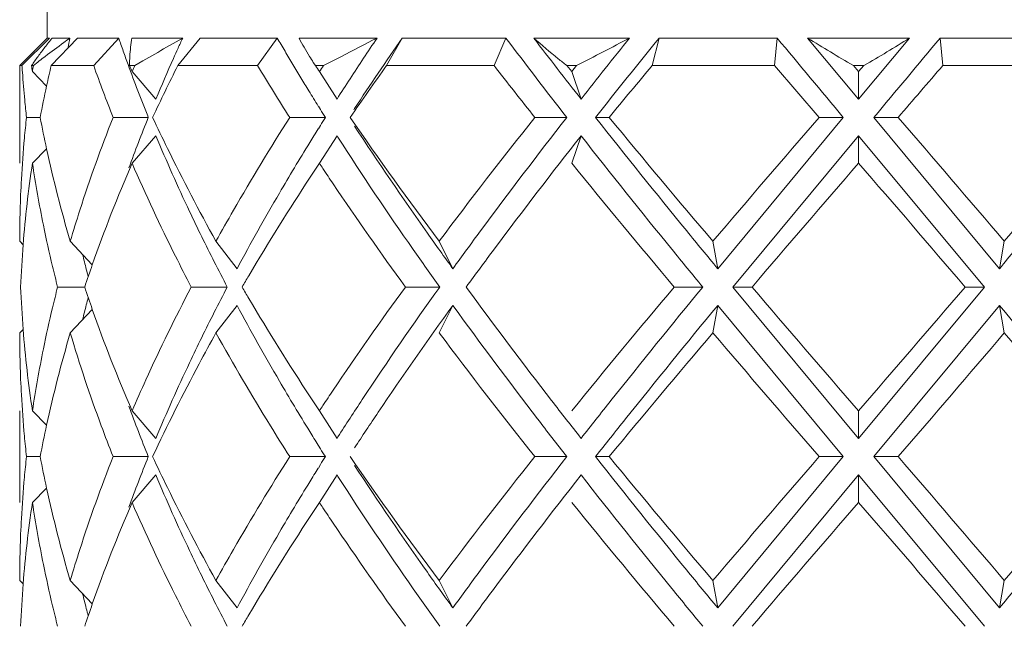
# Model space of a CAD drawing. Units: inches. Extents: x 1.2 to 15.8, y -15.6 to -1.2.
# Drawn here: x 4.5 to 4.8, y -7.8 to -7.6 of the extents above; entities that cross this region are included whole.
import ezdxf

# ---------------------------------------------------------------- set-up
doc = ezdxf.new("R2010")
doc.units = ezdxf.units.IN
doc.header["$MEASUREMENT"] = 0
doc.layers.add('Layer 1', color=7, linetype='Continuous', lineweight=0)

msp = doc.modelspace()

# ---------------------------------------------------------------- linework, layer by layer
at = {"layer": 'Layer 1', "color": 18, "lineweight": 5, "true_color": 0x000000}
for p, q in [((4.47689, -7.60636), (4.47689, -7.61834)), ((4.47689, -7.61834), (4.4679, -7.62732)), ((4.47761, -7.61834), (4.46865, -7.62732)), ((4.47689, -7.61834), (4.47761, -7.61834)), ((4.47822, -7.62732), (4.48687, -7.61834)), ((4.47854, -7.61834), (4.48433, -7.61834)), ((4.48687, -7.61834), (4.5003, -7.61834)), ((4.5003, -7.61834), (4.49211, -7.62732)), ((4.50458, -7.61834), (4.52126, -7.61834)), ((4.52126, -7.61834), (4.516, -7.62133)), ((4.51966, -7.62732), (4.52696, -7.61834)), ((4.52696, -7.61834), (4.55219, -7.61834)), ((4.55219, -7.61834), (4.54576, -7.62732)), ((4.55931, -7.61834), (4.58486, -7.61834)), ((4.58798, -7.62732), (4.59303, -7.61834)), ((4.59303, -7.61834), (4.62704, -7.61834)), ((4.62704, -7.61834), (4.62313, -7.62732)), ((4.63613, -7.61834), (4.66748, -7.61834)), ((4.67492, -7.62732), (4.67714, -7.61834)), ((4.67714, -7.61834), (4.7158, -7.61834)), ((4.7158, -7.61834), (4.7149, -7.62732)), ((4.72578, -7.61834), (4.75914, -7.61834)), ((4.74246, -7.63831), (4.72578, -7.61834)), ((4.74246, -7.63831), (4.75914, -7.61834)), ((4.77002, -7.62732), (4.76912, -7.61834)), ((4.76912, -7.61834), (4.80778, -7.61834)), ((4.4679, -7.62732), (4.4679, -7.65927)), ((4.46865, -7.62732), (4.46791, -7.62732)), ((4.47238, -7.62732), (4.47178, -7.62732)), ((4.49211, -7.62732), (4.47822, -7.62732)), ((4.50555, -7.62732), (4.50382, -7.62732)), ((4.50816, -7.62583), (4.50555, -7.62732)), ((4.54576, -7.62732), (4.51966, -7.62732)), ((4.56466, -7.62732), (4.56399, -7.62632)), ((4.5673, -7.62732), (4.56466, -7.62732)), ((4.57318, -7.62433), (4.5673, -7.62732)), ((4.62313, -7.62732), (4.58798, -7.62732)), ((4.65018, -7.62732), (4.64693, -7.62732)), ((4.64693, -7.62732), (4.64855, -7.62932)), ((4.64855, -7.62932), (4.65018, -7.62732)), ((4.7149, -7.62732), (4.67492, -7.62732)), ((4.72953, -7.6443), (4.7149, -7.62732)), ((4.74419, -7.62732), (4.74073, -7.62732)), ((4.74073, -7.62732), (4.74246, -7.62932)), ((4.74246, -7.62932), (4.74419, -7.62732)), ((4.80999, -7.62732), (4.77002, -7.62732)), ((4.47207, -7.62932), (4.47671, -7.63403)), ((4.50468, -7.62932), (4.51247, -7.63831)), ((4.56598, -7.62932), (4.57175, -7.63831)), ((4.64855, -7.62932), (4.65163, -7.63831)), ((4.74246, -7.62932), (4.74246, -7.63831)), ((4.56632, -7.64171), (4.56564, -7.64061)), ((4.5772, -7.64187), (4.57749, -7.64143)), ((4.47462, -7.6443), (4.47013, -7.6443)), ((4.51, -7.6443), (4.49848, -7.6443)), ((4.56795, -7.6443), (4.55626, -7.6443)), ((4.64694, -7.6443), (4.6365, -7.6443)), ((4.65635, -7.6443), (4.66081, -7.6443)), ((4.69634, -7.69377), (4.73745, -7.6443)), ((4.73745, -7.6443), (4.72953, -7.6443)), ((4.74746, -7.6443), (4.75539, -7.6443)), ((4.78858, -7.69377), (4.74746, -7.6443)), ((4.56564, -7.64801), (4.56632, -7.64691)), ((4.50468, -7.65927), (4.51247, -7.65029)), ((4.56598, -7.65927), (4.57175, -7.65029)), ((4.57204, -7.65074), (4.57175, -7.65029)), ((4.57204, -7.65074), (4.57175, -7.65029)), ((4.64855, -7.65927), (4.65163, -7.65029)), ((4.70128, -7.69976), (4.74246, -7.65029)), ((4.74246, -7.65927), (4.74246, -7.65029)), ((4.78364, -7.69976), (4.74246, -7.65029)), ((4.47207, -7.65927), (4.47672, -7.65455)), ((4.56598, -7.65927), (4.56297, -7.66385)), ((4.4679, -7.68479), (4.46903, -7.68592)), ((4.48446, -7.68479), (4.49167, -7.69247)), ((4.53213, -7.68479), (4.53902, -7.69377)), ((4.60518, -7.68479), (4.60967, -7.69377)), ((4.69478, -7.68479), (4.69634, -7.69377)), ((4.79014, -7.68479), (4.78858, -7.69377)), ((4.48917, -7.69976), (4.48032, -7.69976)), ((4.53584, -7.69976), (4.52405, -7.69976)), ((4.60536, -7.69976), (4.59413, -7.69976)), ((4.69142, -7.69976), (4.6821, -7.69976)), ((4.70128, -7.69976), (4.70757, -7.69976)), ((4.74246, -7.74924), (4.70128, -7.69976)), ((4.74246, -7.74924), (4.78364, -7.69976)), ((4.78364, -7.69976), (4.77735, -7.69976)), ((4.48446, -7.71474), (4.49167, -7.70706)), ((4.53213, -7.71474), (4.53902, -7.70576)), ((4.60518, -7.71474), (4.60967, -7.70576)), ((4.69478, -7.71474), (4.69634, -7.70576)), ((4.73745, -7.75523), (4.69634, -7.70576)), ((4.74746, -7.75523), (4.78858, -7.70576)), ((4.79014, -7.71474), (4.78858, -7.70576)), ((4.4679, -7.71474), (4.46903, -7.71361)), ((4.56297, -7.73568), (4.56598, -7.74026)), ((4.4679, -7.74026), (4.4679, -7.77021)), ((4.47207, -7.74026), (4.47672, -7.74498)), ((4.50468, -7.74026), (4.51247, -7.74924)), ((4.56598, -7.74026), (4.57175, -7.74924)), ((4.74246, -7.74026), (4.74246, -7.74924)), ((4.57175, -7.74924), (4.57204, -7.74879)), ((4.57175, -7.74924), (4.57204, -7.74879)), ((4.56631, -7.75262), (4.56562, -7.75152)), ((4.47462, -7.75523), (4.47013, -7.75523)), ((4.51, -7.75523), (4.49848, -7.75523)), ((4.56795, -7.75523), (4.55626, -7.75523)), ((4.64694, -7.75523), (4.6365, -7.75523)), ((4.65635, -7.75523), (4.66081, -7.75523)), ((4.69634, -7.80471), (4.73745, -7.75523)), ((4.73745, -7.75523), (4.72953, -7.75523)), ((4.74746, -7.75523), (4.75539, -7.75523)), ((4.78858, -7.80471), (4.74746, -7.75523)), ((4.56564, -7.75894), (4.56632, -7.75784)), ((4.50468, -7.77021), (4.51247, -7.76122)), ((4.56598, -7.77021), (4.57175, -7.76122)), ((4.57204, -7.76167), (4.57175, -7.76122)), ((4.57204, -7.76167), (4.57175, -7.76122)), ((4.70128, -7.8107), (4.74246, -7.76122)), ((4.74246, -7.77021), (4.74246, -7.76122)), ((4.78364, -7.8107), (4.74246, -7.76122)), ((4.47207, -7.77021), (4.47672, -7.76549)), ((4.56598, -7.77021), (4.56297, -7.77478)), ((4.4679, -7.79572), (4.46903, -7.79685)), ((4.48446, -7.79572), (4.49167, -7.8034)), ((4.53213, -7.79572), (4.53902, -7.80471)), ((4.60518, -7.79572), (4.60967, -7.80471)), ((4.69478, -7.79572), (4.69634, -7.80471)), ((4.79014, -7.79572), (4.78858, -7.80471))]:
    msp.add_line(p, q, dxfattribs=at)
for points in [[(4.47734, -7.61983), (4.47656, -7.62082), (4.47579, -7.62182), (4.47503, -7.62283)], [(4.4823, -7.61983), (4.48028, -7.62132), (4.47828, -7.62282), (4.47629, -7.62433)], [(4.47854, -7.61834), (4.47814, -7.61883), (4.47774, -7.61933), (4.47734, -7.61983)], [(4.48433, -7.61834), (4.48365, -7.61883), (4.48297, -7.61933), (4.4823, -7.61983)], [(4.48433, -7.61834), (4.48411, -7.61945), (4.4839, -7.62055), (4.48369, -7.62167)], [(4.5003, -7.61834), (4.50079, -7.61978), (4.5013, -7.62122), (4.50181, -7.62266)], [(4.50458, -7.61834), (4.50428, -7.62032), (4.50406, -7.62232), (4.50394, -7.62433)], [(4.52126, -7.61834), (4.52075, -7.61944), (4.52024, -7.62055), (4.51973, -7.62167)], [(4.55219, -7.61834), (4.55304, -7.61978), (4.55388, -7.62122), (4.55473, -7.62266)], [(4.57318, -7.62433), (4.57708, -7.62234), (4.58098, -7.62034), (4.58486, -7.61834)], [(4.58486, -7.61834), (4.58189, -7.62275), (4.57896, -7.62719), (4.57605, -7.63165)], [(4.59303, -7.61834), (4.58776, -7.62597), (4.58257, -7.63367), (4.57749, -7.64143)], [(4.62704, -7.61834), (4.6336, -7.62705), (4.64023, -7.6357), (4.64694, -7.6443)], [(4.63613, -7.61834), (4.64126, -7.62502), (4.64642, -7.63168), (4.65163, -7.63831)], [(4.65018, -7.62732), (4.65597, -7.62438), (4.66174, -7.62138), (4.66748, -7.61834)], [(4.66748, -7.61834), (4.66216, -7.62497), (4.65688, -7.63162), (4.65163, -7.63831)], [(4.67714, -7.61834), (4.67015, -7.62695), (4.66322, -7.6356), (4.65635, -7.6443)], [(4.7158, -7.61834), (4.72301, -7.627), (4.73023, -7.63565), (4.73745, -7.6443)], [(4.72578, -7.61834), (4.73072, -7.62141), (4.7357, -7.6244), (4.74073, -7.62732)], [(4.74419, -7.62732), (4.74922, -7.62441), (4.7542, -7.62141), (4.75914, -7.61834)], [(4.74746, -7.6443), (4.75469, -7.63565), (4.76191, -7.627), (4.76912, -7.61834)], [(4.47503, -7.62283), (4.47466, -7.62333), (4.47429, -7.62383), (4.47392, -7.62433)], [(4.50181, -7.62266), (4.50232, -7.62411), (4.50283, -7.62555), (4.50336, -7.62699)], [(4.516, -7.62133), (4.51338, -7.62283), (4.51077, -7.62432), (4.50816, -7.62583)], [(4.51973, -7.62167), (4.51923, -7.62277), (4.51873, -7.62388), (4.51823, -7.62499)], [(4.55473, -7.62266), (4.55559, -7.62411), (4.55645, -7.62555), (4.55731, -7.62699)], [(4.46865, -7.62732), (4.4687, -7.62806), (4.46875, -7.6288), (4.4688, -7.62954)], [(4.47392, -7.62433), (4.47319, -7.62532), (4.47248, -7.62632), (4.47178, -7.62732)], [(4.47178, -7.62732), (4.47187, -7.62799), (4.47197, -7.62866), (4.47207, -7.62932)], [(4.47238, -7.62732), (4.47227, -7.62799), (4.47217, -7.62866), (4.47207, -7.62932)], [(4.47432, -7.62583), (4.47367, -7.62632), (4.47302, -7.62682), (4.47238, -7.62732)], [(4.47629, -7.62433), (4.47563, -7.62483), (4.47498, -7.62532), (4.47432, -7.62583)], [(4.47822, -7.62732), (4.4777, -7.62955), (4.47719, -7.63179), (4.47671, -7.63403)], [(4.49211, -7.62732), (4.49413, -7.63302), (4.49625, -7.63868), (4.49848, -7.6443)], [(4.50336, -7.62699), (4.50441, -7.62988), (4.50549, -7.63277), (4.50659, -7.63564)], [(4.50394, -7.62433), (4.50388, -7.62532), (4.50384, -7.62632), (4.50382, -7.62732)], [(4.50382, -7.62732), (4.50411, -7.62799), (4.5044, -7.62866), (4.50468, -7.62932)], [(4.50555, -7.62732), (4.50526, -7.62799), (4.50497, -7.62866), (4.50468, -7.62932)], [(4.51966, -7.62732), (4.51683, -7.63294), (4.51408, -7.6386), (4.51141, -7.6443)], [(4.51823, -7.62499), (4.51625, -7.62941), (4.51433, -7.63385), (4.51247, -7.63831)], [(4.54576, -7.62732), (4.54919, -7.63302), (4.5527, -7.63868), (4.55626, -7.6443)], [(4.55731, -7.62699), (4.55817, -7.62844), (4.55904, -7.62988), (4.55992, -7.63132)], [(4.56466, -7.62732), (4.56509, -7.62799), (4.56553, -7.62866), (4.56598, -7.62932)], [(4.5673, -7.62732), (4.56686, -7.62799), (4.56642, -7.62866), (4.56598, -7.62932)], [(4.58798, -7.62732), (4.58396, -7.63295), (4.57999, -7.6386), (4.57608, -7.6443)], [(4.62313, -7.62732), (4.62756, -7.63301), (4.63201, -7.63867), (4.6365, -7.6443)], [(4.67492, -7.62732), (4.6702, -7.63296), (4.6655, -7.63862), (4.66081, -7.6443)], [(4.75539, -7.6443), (4.76027, -7.63864), (4.76515, -7.63299), (4.77002, -7.62732)], [(4.4688, -7.62954), (4.46901, -7.63258), (4.46926, -7.63561), (4.46955, -7.63863)], [(4.55992, -7.63132), (4.5608, -7.63276), (4.56168, -7.6342), (4.56256, -7.63564)], [(4.57605, -7.63165), (4.57461, -7.63386), (4.57318, -7.63608), (4.57175, -7.63831)], [(4.47671, -7.63403), (4.47597, -7.63744), (4.47527, -7.64087), (4.47462, -7.6443)], [(4.50659, -7.63564), (4.50715, -7.63709), (4.50771, -7.63853), (4.50828, -7.63997)], [(4.56256, -7.63564), (4.56358, -7.6373), (4.5646, -7.63896), (4.56563, -7.64061)], [(4.46955, -7.63863), (4.46964, -7.63958), (4.46973, -7.64052), (4.46983, -7.64147)], [(4.50828, -7.63997), (4.50885, -7.64142), (4.50942, -7.64286), (4.51, -7.6443)], [(4.46983, -7.64147), (4.46992, -7.64241), (4.47002, -7.64335), (4.47013, -7.6443)], [(4.56632, -7.64171), (4.56686, -7.64257), (4.5674, -7.64344), (4.56795, -7.6443)], [(4.47013, -7.6443), (4.46988, -7.64654), (4.46965, -7.64879), (4.46945, -7.65103)], [(4.47462, -7.6443), (4.47527, -7.64773), (4.47596, -7.65115), (4.4767, -7.65455)], [(4.51, -7.6443), (4.5089, -7.64704), (4.50781, -7.64979), (4.50675, -7.65254)], [(4.56795, -7.6443), (4.5674, -7.64517), (4.56685, -7.64604), (4.56631, -7.64691)], [(4.57608, -7.6443), (4.5855, -7.65799), (4.5952, -7.67149), (4.60518, -7.68479)], [(4.6365, -7.6443), (4.62585, -7.65763), (4.61541, -7.67113), (4.60518, -7.68479)], [(4.66081, -7.6443), (4.67203, -7.65789), (4.68335, -7.67138), (4.69478, -7.68479)], [(4.72953, -7.6443), (4.71789, -7.65775), (4.70631, -7.67125), (4.69478, -7.68479)], [(4.79014, -7.68479), (4.7786, -7.67126), (4.76702, -7.65776), (4.75539, -7.6443)], [(4.79014, -7.68479), (4.80156, -7.67137), (4.81288, -7.65788), (4.82411, -7.6443)], [(4.56562, -7.64801), (4.56468, -7.64952), (4.56374, -7.65103), (4.56281, -7.65254)], [(4.46945, -7.65103), (4.46904, -7.65552), (4.46871, -7.66002), (4.46846, -7.66452)], [(4.50675, -7.65254), (4.50569, -7.65528), (4.50466, -7.65803), (4.50365, -7.66079)], [(4.51247, -7.65029), (4.51595, -7.65862), (4.51963, -7.66687), (4.52349, -7.67503)], [(4.56281, -7.65254), (4.55945, -7.658), (4.55615, -7.6635), (4.55291, -7.66904)], [(4.4767, -7.65455), (4.47891, -7.66473), (4.4815, -7.67481), (4.48446, -7.68479)], [(4.47207, -7.65927), (4.47074, -7.66812), (4.46973, -7.67701), (4.46903, -7.68592)], [(4.47207, -7.65927), (4.47309, -7.66606), (4.47429, -7.67281), (4.47566, -7.67953)], [(4.50468, -7.65927), (4.49997, -7.67019), (4.49562, -7.68126), (4.49167, -7.69247)], [(4.56598, -7.65927), (4.56637, -7.65987), (4.56676, -7.66046), (4.56715, -7.66105)], [(4.64855, -7.65927), (4.65962, -7.67287), (4.6708, -7.68637), (4.6821, -7.69976)], [(4.74246, -7.65927), (4.73081, -7.67275), (4.71918, -7.68625), (4.70757, -7.69976)], [(4.77735, -7.69976), (4.76575, -7.68624), (4.75412, -7.67274), (4.74246, -7.65927)], [(4.56715, -7.66105), (4.56826, -7.66271), (4.56937, -7.66437), (4.57048, -7.66602)], [(4.46846, -7.66452), (4.46809, -7.67127), (4.4679, -7.67803), (4.4679, -7.68479)], [(4.56297, -7.66385), (4.55604, -7.67444), (4.54933, -7.68518), (4.54287, -7.69606)], [(4.55291, -7.66904), (4.54813, -7.6772), (4.5435, -7.68544), (4.53902, -7.69377)], [(4.57048, -7.66602), (4.57817, -7.67741), (4.58605, -7.68866), (4.59413, -7.69976)], [(4.52349, -7.67503), (4.52611, -7.68056), (4.5288, -7.68606), (4.53158, -7.69152)], [(4.47566, -7.67953), (4.47658, -7.68404), (4.47757, -7.68854), (4.47865, -7.69302)], [(4.46903, -7.68592), (4.46867, -7.69053), (4.46839, -7.69515), (4.4682, -7.69976)], [(4.48848, -7.68909), (4.48868, -7.6899), (4.48888, -7.69071), (4.48908, -7.69152)], [(4.48908, -7.69152), (4.48949, -7.69313), (4.4899, -7.69473), (4.49032, -7.69634)], [(4.53158, -7.69152), (4.53298, -7.69428), (4.5344, -7.69703), (4.53584, -7.69976)], [(4.47865, -7.69302), (4.47919, -7.69527), (4.47974, -7.69752), (4.48032, -7.69976)], [(4.49167, -7.69247), (4.49081, -7.69489), (4.48998, -7.69733), (4.48917, -7.69976)], [(4.54287, -7.69606), (4.54213, -7.69729), (4.54141, -7.69853), (4.54068, -7.69976)], [(4.4682, -7.69976), (4.46839, -7.70438), (4.46867, -7.709), (4.46903, -7.71361)], [(4.48032, -7.69976), (4.47974, -7.70201), (4.47919, -7.70426), (4.47865, -7.70651)], [(4.48917, -7.69976), (4.48998, -7.7022), (4.49081, -7.70464), (4.49167, -7.70706)], [(4.53584, -7.69976), (4.5344, -7.7025), (4.53298, -7.70525), (4.53158, -7.70801)], [(4.54068, -7.69976), (4.54141, -7.701), (4.54213, -7.70224), (4.54287, -7.70347)], [(4.59413, -7.69976), (4.58604, -7.71086), (4.57816, -7.72211), (4.57049, -7.7335)], [(4.6821, -7.69976), (4.67079, -7.71315), (4.65961, -7.72665), (4.64855, -7.74026)], [(4.70757, -7.69976), (4.71917, -7.71329), (4.7308, -7.72679), (4.74246, -7.74026)], [(4.74246, -7.74026), (4.75411, -7.72678), (4.76574, -7.71328), (4.77735, -7.69976)], [(4.49032, -7.70319), (4.4899, -7.7048), (4.48949, -7.7064), (4.48908, -7.70801)], [(4.54287, -7.70347), (4.54933, -7.71435), (4.55603, -7.72509), (4.56297, -7.73568)], [(4.47865, -7.70651), (4.47757, -7.711), (4.47658, -7.71549), (4.47565, -7.72001)], [(4.49167, -7.70706), (4.49562, -7.71828), (4.49996, -7.72935), (4.50468, -7.74026)], [(4.53902, -7.70576), (4.5435, -7.71408), (4.54813, -7.72233), (4.55291, -7.73049)], [(4.48908, -7.70801), (4.48888, -7.70882), (4.48868, -7.70963), (4.48848, -7.71044)], [(4.53158, -7.70801), (4.5288, -7.71347), (4.52611, -7.71897), (4.52349, -7.7245)], [(4.46903, -7.71361), (4.46973, -7.72252), (4.47074, -7.73141), (4.47207, -7.74026)], [(4.4679, -7.71474), (4.4679, -7.72149), (4.46809, -7.72824), (4.46846, -7.73498)], [(4.48446, -7.71474), (4.48151, -7.72472), (4.47892, -7.73481), (4.4767, -7.74498)], [(4.60518, -7.71474), (4.61542, -7.72839), (4.62586, -7.74189), (4.6365, -7.75523)], [(4.69478, -7.71474), (4.68336, -7.72816), (4.67204, -7.74165), (4.66081, -7.75523)], [(4.69478, -7.71474), (4.70632, -7.72827), (4.7179, -7.74177), (4.72953, -7.75523)], [(4.75539, -7.75523), (4.76703, -7.74178), (4.77861, -7.72828), (4.79014, -7.71474)], [(4.82411, -7.75523), (4.81289, -7.74164), (4.80157, -7.72815), (4.79014, -7.71474)], [(4.47565, -7.72001), (4.47428, -7.72673), (4.47309, -7.73348), (4.47207, -7.74026)], [(4.52349, -7.7245), (4.51962, -7.73266), (4.51595, -7.74091), (4.51247, -7.74924)], [(4.55291, -7.73049), (4.55615, -7.73603), (4.55945, -7.74152), (4.56281, -7.74699)], [(4.57049, -7.7335), (4.56937, -7.73516), (4.56826, -7.73682), (4.56715, -7.73848)], [(4.46846, -7.73498), (4.4687, -7.73948), (4.46903, -7.74398), (4.46945, -7.74848)], [(4.50365, -7.73874), (4.50466, -7.7415), (4.50569, -7.74425), (4.50675, -7.74699)], [(4.56715, -7.73848), (4.56676, -7.73907), (4.56637, -7.73966), (4.56598, -7.74026)], [(4.4767, -7.74498), (4.47596, -7.74838), (4.47527, -7.7518), (4.47462, -7.75523)], [(4.46945, -7.74848), (4.46965, -7.75073), (4.46988, -7.75298), (4.47013, -7.75523)], [(4.50675, -7.74699), (4.50781, -7.74974), (4.5089, -7.75249), (4.51, -7.75523)], [(4.56281, -7.74699), (4.56374, -7.7485), (4.56468, -7.75001), (4.56562, -7.75152)], [(4.56631, -7.75262), (4.56685, -7.75349), (4.5674, -7.75436), (4.56795, -7.75523)], [(4.47013, -7.75523), (4.46988, -7.75748), (4.46965, -7.75973), (4.46945, -7.76198)], [(4.47462, -7.75523), (4.47527, -7.75866), (4.47596, -7.76208), (4.4767, -7.76549)], [(4.51, -7.75523), (4.5089, -7.75797), (4.50781, -7.76072), (4.50675, -7.76348)], [(4.56795, -7.75523), (4.5674, -7.7561), (4.56685, -7.75697), (4.56631, -7.75784)], [(4.57608, -7.75523), (4.5855, -7.76893), (4.5952, -7.78243), (4.60518, -7.79572)], [(4.6365, -7.75523), (4.62585, -7.76856), (4.61541, -7.78206), (4.60518, -7.79572)], [(4.66081, -7.75523), (4.67203, -7.76882), (4.68335, -7.78232), (4.69478, -7.79572)], [(4.72953, -7.75523), (4.71789, -7.76868), (4.70631, -7.78218), (4.69478, -7.79572)], [(4.79014, -7.79572), (4.7786, -7.78219), (4.76702, -7.76869), (4.75539, -7.75523)], [(4.79014, -7.79572), (4.80156, -7.78231), (4.81288, -7.76881), (4.82411, -7.75523)], [(4.56562, -7.75894), (4.56468, -7.76045), (4.56374, -7.76196), (4.56281, -7.76348)], [(4.46945, -7.76198), (4.46903, -7.76647), (4.4687, -7.77097), (4.46846, -7.77548)], [(4.51247, -7.76122), (4.51595, -7.76955), (4.51963, -7.7778), (4.52349, -7.78596)], [(4.4767, -7.76549), (4.47891, -7.77566), (4.4815, -7.78574), (4.48446, -7.79572)], [(4.50675, -7.76348), (4.50569, -7.76622), (4.50466, -7.76897), (4.50365, -7.77172)], [(4.56281, -7.76348), (4.55945, -7.76894), (4.55615, -7.77444), (4.55291, -7.77997)], [(4.47207, -7.77021), (4.47074, -7.77905), (4.46973, -7.78794), (4.46903, -7.79685)], [(4.47207, -7.77021), (4.47309, -7.77699), (4.47429, -7.78375), (4.47566, -7.79047)], [(4.50468, -7.77021), (4.49997, -7.78112), (4.49562, -7.79219), (4.49167, -7.8034)], [(4.56598, -7.77021), (4.56637, -7.7708), (4.56676, -7.77139), (4.56715, -7.77198)], [(4.56715, -7.77198), (4.56826, -7.77364), (4.56937, -7.7753), (4.57048, -7.77695)], [(4.64855, -7.77021), (4.65962, -7.7838), (4.6708, -7.7973), (4.6821, -7.8107)], [(4.74246, -7.77021), (4.73081, -7.78368), (4.71918, -7.79718), (4.70757, -7.8107)], [(4.77735, -7.8107), (4.76575, -7.79717), (4.75412, -7.78368), (4.74246, -7.77021)], [(4.46846, -7.77548), (4.46809, -7.78222), (4.4679, -7.78897), (4.4679, -7.79572)], [(4.56297, -7.77478), (4.55604, -7.78538), (4.54933, -7.79611), (4.54287, -7.80699)], [(4.57048, -7.77695), (4.57817, -7.78834), (4.58605, -7.79959), (4.59413, -7.8107)], [(4.55291, -7.77997), (4.54813, -7.78813), (4.5435, -7.79638), (4.53902, -7.80471)], [(4.52349, -7.78596), (4.52611, -7.79149), (4.5288, -7.79699), (4.53158, -7.80245)], [(4.47566, -7.79047), (4.47658, -7.79498), (4.47758, -7.79948), (4.47865, -7.80396)], [(4.46903, -7.79685), (4.46867, -7.80146), (4.46839, -7.80608), (4.4682, -7.8107)], [(4.48848, -7.80003), (4.48868, -7.80084), (4.48888, -7.80164), (4.48908, -7.80245)], [(4.47865, -7.80396), (4.47919, -7.80621), (4.47974, -7.80846), (4.48032, -7.8107)], [(4.48908, -7.80245), (4.48949, -7.80406), (4.4899, -7.80567), (4.49032, -7.80727)], [(4.49167, -7.8034), (4.49081, -7.80583), (4.48998, -7.80826), (4.48917, -7.8107)], [(4.53158, -7.80245), (4.53298, -7.80521), (4.5344, -7.80796), (4.53584, -7.8107)], [(4.54287, -7.80699), (4.54213, -7.80823), (4.54141, -7.80946), (4.54068, -7.8107)]]:
    msp.add_open_spline(points, degree=3, dxfattribs=at)
for points in [[(4.56399, -7.62632), (4.56357, -7.62567), (4.56315, -7.625), (4.56273, -7.62434), (4.56152, -7.62238), (4.56038, -7.62038), (4.55931, -7.61834)], [(4.64693, -7.62732), (4.64599, -7.62659), (4.64506, -7.62584), (4.64413, -7.62509), (4.64142, -7.6229), (4.63875, -7.62065), (4.63613, -7.61834)], [(4.48446, -7.68479), (4.48546, -7.6814), (4.4865, -7.67803), (4.48758, -7.67467), (4.49087, -7.66443), (4.49452, -7.6543), (4.49848, -7.6443)], [(4.51141, -7.6443), (4.513, -7.64769), (4.51461, -7.65106), (4.51626, -7.65442), (4.52128, -7.66468), (4.52659, -7.6748), (4.53213, -7.68479)], [(4.53213, -7.68479), (4.53402, -7.6814), (4.53593, -7.67803), (4.53786, -7.67467), (4.54377, -7.66441), (4.54992, -7.65429), (4.55626, -7.6443)], [(4.60967, -7.69377), (4.61267, -7.68964), (4.61568, -7.68551), (4.61872, -7.68141), (4.62796, -7.66891), (4.63738, -7.65655), (4.64694, -7.6443)], [(4.69634, -7.69377), (4.69295, -7.68966), (4.68957, -7.68554), (4.6862, -7.68141), (4.67616, -7.66911), (4.66619, -7.65675), (4.65635, -7.6443)], [(4.78858, -7.69377), (4.79196, -7.68966), (4.79534, -7.68554), (4.79872, -7.68141), (4.80876, -7.66911), (4.81873, -7.65675), (4.82857, -7.6443)], [(4.60967, -7.69377), (4.60687, -7.6899), (4.60409, -7.68602), (4.60133, -7.68212), (4.59318, -7.6706), (4.58521, -7.65895), (4.57748, -7.64715)], [(4.60536, -7.69976), (4.60245, -7.6957), (4.59956, -7.69161), (4.59669, -7.68751), (4.58824, -7.67541), (4.58, -7.66316), (4.57204, -7.65074)], [(4.61403, -7.69976), (4.61706, -7.69563), (4.62011, -7.6915), (4.62317, -7.6874), (4.6325, -7.67491), (4.642, -7.66255), (4.65163, -7.65029)], [(4.69142, -7.69976), (4.68805, -7.69565), (4.68468, -7.69153), (4.68132, -7.6874), (4.67132, -7.67511), (4.66141, -7.66275), (4.65163, -7.65029)], [(4.52405, -7.69976), (4.5223, -7.69641), (4.52057, -7.69303), (4.51887, -7.68964), (4.51386, -7.67965), (4.50911, -7.66953), (4.50468, -7.65927)], [(4.50468, -7.74026), (4.50615, -7.73687), (4.50765, -7.73349), (4.50918, -7.73013), (4.51385, -7.71987), (4.51883, -7.70975), (4.52405, -7.69976)], [(4.57204, -7.74879), (4.57467, -7.74469), (4.57733, -7.7406), (4.58002, -7.73654), (4.58823, -7.72412), (4.5967, -7.71187), (4.60536, -7.69976)], [(4.65163, -7.74924), (4.6484, -7.74513), (4.64518, -7.74101), (4.64199, -7.73687), (4.63251, -7.72462), (4.62317, -7.71226), (4.61403, -7.69976)], [(4.65163, -7.74924), (4.65487, -7.74511), (4.65813, -7.74099), (4.66141, -7.73687), (4.67131, -7.72442), (4.68133, -7.71207), (4.69142, -7.69976)], [(4.57748, -7.75238), (4.58003, -7.74848), (4.58261, -7.74459), (4.58522, -7.74072), (4.59316, -7.72893), (4.60133, -7.71728), (4.60967, -7.70576)], [(4.64694, -7.75523), (4.64373, -7.75112), (4.64054, -7.747), (4.63737, -7.74286), (4.62797, -7.73062), (4.61872, -7.71826), (4.60967, -7.70576)], [(4.65635, -7.75523), (4.65961, -7.7511), (4.6629, -7.74698), (4.66619, -7.74286), (4.67615, -7.73042), (4.68621, -7.71806), (4.69634, -7.70576)], [(4.82857, -7.75523), (4.8253, -7.7511), (4.82202, -7.74698), (4.81873, -7.74286), (4.80877, -7.73042), (4.7987, -7.71806), (4.78858, -7.70576)], [(4.49848, -7.75523), (4.49715, -7.75187), (4.49585, -7.7485), (4.49459, -7.74511), (4.49088, -7.7351), (4.48748, -7.72498), (4.48446, -7.71474)], [(4.53213, -7.71474), (4.53027, -7.7181), (4.52843, -7.72147), (4.52662, -7.72486), (4.52129, -7.73485), (4.5162, -7.74497), (4.51141, -7.75523)], [(4.55626, -7.75523), (4.55413, -7.75187), (4.55202, -7.7485), (4.54993, -7.74511), (4.54378, -7.73512), (4.53783, -7.725), (4.53213, -7.71474)], [(4.48446, -7.79572), (4.48546, -7.79234), (4.4865, -7.78896), (4.48758, -7.7856), (4.49087, -7.77536), (4.49452, -7.76523), (4.49848, -7.75523)], [(4.51141, -7.75523), (4.513, -7.75862), (4.51461, -7.76199), (4.51626, -7.76535), (4.52128, -7.77561), (4.52659, -7.78574), (4.53213, -7.79572)], [(4.53213, -7.79572), (4.53402, -7.79233), (4.53593, -7.78896), (4.53786, -7.7856), (4.54377, -7.77534), (4.54992, -7.76522), (4.55626, -7.75523)], [(4.60967, -7.80471), (4.61267, -7.80057), (4.61568, -7.79645), (4.61872, -7.79234), (4.62796, -7.77984), (4.63738, -7.76749), (4.64694, -7.75523)], [(4.69634, -7.80471), (4.69295, -7.80059), (4.68957, -7.79647), (4.6862, -7.79234), (4.67616, -7.78004), (4.66619, -7.76769), (4.65635, -7.75523)], [(4.78858, -7.80471), (4.79196, -7.80059), (4.79534, -7.79647), (4.79872, -7.79234), (4.80876, -7.78004), (4.81873, -7.76769), (4.82857, -7.75523)], [(4.60967, -7.80471), (4.60687, -7.80084), (4.60409, -7.79695), (4.60133, -7.79305), (4.59318, -7.78154), (4.58521, -7.76989), (4.57748, -7.75808)], [(4.60536, -7.8107), (4.60245, -7.80663), (4.59956, -7.80254), (4.59669, -7.79844), (4.58824, -7.78634), (4.58, -7.7741), (4.57204, -7.76167)], [(4.61403, -7.8107), (4.61706, -7.80656), (4.62011, -7.80244), (4.62317, -7.79833), (4.6325, -7.78584), (4.642, -7.77348), (4.65163, -7.76122)], [(4.69142, -7.8107), (4.68805, -7.80658), (4.68468, -7.80246), (4.68132, -7.79833), (4.67132, -7.78604), (4.66141, -7.77368), (4.65163, -7.76122)], [(4.52405, -7.8107), (4.5223, -7.80734), (4.52057, -7.80397), (4.51887, -7.80058), (4.51386, -7.79059), (4.50911, -7.78046), (4.50468, -7.77021)]]:
    msp.add_open_spline(points, degree=3, knots=[0, 0, 0, 0, 1, 1, 1, 2, 2, 2, 2], dxfattribs=at)

doc.saveas('drawing.dxf')
